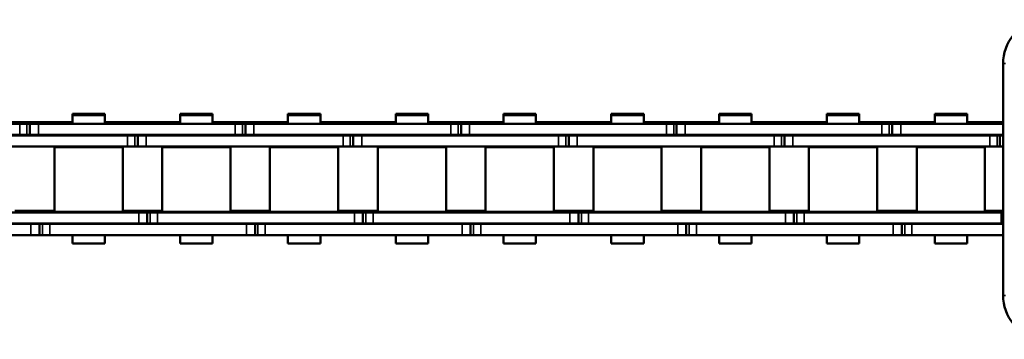
# Model space of a CAD drawing. Extents: x -5359 to 1655, y -2298 to 2628.
# Drawn here: x -4331 to -4157, y 214 to 271 of the extents above; entities that cross this region are included whole.
import ezdxf

# ---------------------------------------------------------------- set-up
doc = ezdxf.new("R2010")
doc.units = 0
doc.layers.get('0').update_dxf_attribs({"lineweight": 25})
doc.layers.add('Sichtbar (ISO)', color=7, linetype='Continuous', lineweight=50)
doc.layers.add('Sichtbar schmal (ISO)', color=3, linetype='Continuous', lineweight=35)

# ---------------------------------------------------------------- blocks, each defined once
blk = doc.blocks.new('KETTE_TW_1000_HUB   (SR)')
at = {"layer": 'Sichtbar (ISO)'}
for p, q in [((816.29, 11.49), (822.01, 11.49)), ((816.29, 11.49), (816.29, 11.23)), ((816.29, 11.23), (822.01, 11.23)), ((816.29, 9.72), (816.29, 11.23)), ((822.01, 11.49), (822.01, 11.23)), ((822.01, 9.72), (822.01, 11.23)), ((835.34, 11.49), (841.06, 11.49)), ((835.34, 11.23), (835.34, 11.49)), ((835.34, 11.23), (841.06, 11.23)), ((835.34, 11.23), (835.34, 9.72)), ((841.06, 11.23), (841.06, 11.49)), ((841.06, 11.23), (841.06, 9.72)), ((854.39, 11.49), (860.11, 11.49)), ((854.39, 11.49), (854.39, 11.23)), ((854.39, 11.23), (860.11, 11.23)), ((854.39, 9.72), (854.39, 11.23)), ((860.11, 11.49), (860.11, 11.23)), ((860.11, 9.72), (860.11, 11.23)), ((873.44, 11.49), (879.16, 11.49)), ((873.44, 11.23), (873.44, 11.49)), ((873.44, 11.23), (879.16, 11.23)), ((873.44, 11.23), (873.44, 9.72)), ((879.16, 11.23), (879.16, 11.49)), ((879.16, 11.23), (879.16, 9.72)), ((892.49, 11.49), (898.21, 11.49)), ((892.49, 11.49), (892.49, 11.23)), ((892.49, 11.23), (898.21, 11.23)), ((892.49, 9.72), (892.49, 11.23)), ((898.21, 11.49), (898.21, 11.23)), ((898.21, 9.72), (898.21, 11.23)), ((911.54, 11.49), (917.26, 11.49)), ((911.54, 11.23), (911.54, 11.49)), ((911.54, 11.23), (917.26, 11.23)), ((911.54, 11.23), (911.54, 9.72)), ((917.26, 11.23), (917.26, 11.49)), ((917.26, 11.23), (917.26, 9.72)), ((930.59, 11.49), (936.31, 11.49)), ((930.59, 11.49), (930.59, 11.23)), ((930.59, 11.23), (936.31, 11.23)), ((930.59, 9.72), (930.59, 11.23)), ((936.31, 11.49), (936.31, 11.23)), ((936.31, 9.72), (936.31, 11.23)), ((949.64, 11.49), (955.36, 11.49)), ((949.64, 11.23), (949.64, 11.49)), ((949.64, 11.23), (955.36, 11.23)), ((949.64, 11.23), (949.64, 9.72)), ((955.36, 11.23), (955.36, 11.49)), ((955.36, 11.23), (955.36, 9.72)), ((968.69, 11.49), (974.41, 11.49)), ((968.69, 11.49), (968.69, 11.23)), ((968.69, 11.23), (974.41, 11.23)), ((968.69, 9.72), (968.69, 11.23)), ((974.41, 11.49), (974.41, 11.23)), ((974.41, 9.72), (974.41, 11.23)), ((806.97, 9.72), (772.18, 9.72)), ((802.96, 9.99), (809.1, 9.99)), ((806.97, 9.72), (808.26, 9.72)), ((808.26, 9.72), (808.78, 9.72)), ((808.78, 9.72), (810.28, 9.72)), ((808.78, 7.75), (808.78, 9.72)), ((809.1, 9.72), (809.1, 9.99)), ((809.1, 9.99), (809.15, 9.99)), ((810.15, 9.99), (809.15, 9.99)), ((810.15, 9.99), (810.47, 9.99)), ((810.15, 9.72), (810.15, 9.99)), ((810.47, 9.72), (810.28, 9.72)), ((810.47, 9.99), (816.29, 9.99)), ((845.07, 9.72), (810.47, 9.72)), ((822.01, 9.99), (823.66, 9.99)), ((833.69, 9.99), (823.66, 9.99)), ((833.69, 9.99), (835.34, 9.99)), ((841.06, 9.99), (847.2, 9.99)), ((845.07, 9.72), (846.36, 9.72)), ((846.36, 9.72), (846.88, 9.72)), ((846.88, 9.72), (848.38, 9.72)), ((846.88, 7.75), (846.88, 9.72)), ((847.2, 9.72), (847.2, 9.99)), ((847.2, 9.99), (847.25, 9.99)), ((848.25, 9.99), (847.25, 9.99)), ((848.25, 9.99), (854.39, 9.99)), ((848.25, 9.72), (848.25, 9.99)), ((883.17, 9.72), (848.38, 9.72)), ((860.11, 9.99), (861.76, 9.99)), ((871.79, 9.99), (861.76, 9.99)), ((871.79, 9.99), (873.44, 9.99)), ((879.16, 9.99), (885.3, 9.99)), ((883.17, 9.72), (884.46, 9.72)), ((884.46, 9.72), (884.98, 9.72)), ((884.98, 9.72), (886.48, 9.72)), ((884.98, 7.75), (884.98, 9.72)), ((885.3, 9.72), (885.3, 9.99)), ((885.3, 9.99), (885.35, 9.99)), ((886.35, 9.99), (885.35, 9.99)), ((886.35, 9.99), (886.67, 9.99)), ((886.35, 9.72), (886.35, 9.99)), ((886.67, 9.72), (886.48, 9.72)), ((886.67, 9.99), (892.49, 9.99)), ((921.27, 9.72), (886.67, 9.72)), ((898.21, 9.99), (899.86, 9.99)), ((909.89, 9.99), (899.86, 9.99)), ((909.89, 9.99), (911.54, 9.99)), ((917.26, 9.99), (923.4, 9.99)), ((921.27, 9.72), (922.56, 9.72)), ((922.56, 9.72), (923.08, 9.72)), ((923.08, 9.72), (924.58, 9.72)), ((923.08, 7.75), (923.08, 9.72)), ((923.4, 9.72), (923.4, 9.99)), ((923.4, 9.99), (923.45, 9.99)), ((924.45, 9.99), (923.45, 9.99)), ((924.45, 9.99), (930.59, 9.99)), ((924.45, 9.72), (924.45, 9.99)), ((959.37, 9.72), (924.58, 9.72)), ((936.31, 9.99), (937.96, 9.99)), ((947.99, 9.99), (937.96, 9.99)), ((947.99, 9.99), (949.64, 9.99)), ((955.36, 9.99), (961.5, 9.99)), ((959.37, 9.72), (960.66, 9.72)), ((960.66, 9.72), (961.18, 9.72)), ((961.18, 9.72), (962.68, 9.72)), ((961.18, 7.75), (961.18, 9.72)), ((961.5, 9.72), (961.5, 9.99)), ((961.5, 9.99), (961.55, 9.99)), ((962.55, 9.99), (961.55, 9.99)), ((962.55, 9.99), (962.87, 9.99)), ((962.55, 9.72), (962.55, 9.99)), ((962.87, 9.72), (962.68, 9.72)), ((962.87, 9.99), (968.69, 9.99)), ((980.79, 9.72), (962.87, 9.72)), ((974.41, 9.99), (976.06, 9.99)), ((980.79, 9.99), (976.06, 9.99)), ((772.18, 7.75), (806.97, 7.75)), ((791.23, 7.68), (810.47, 7.68)), ((808.26, 7.75), (806.97, 7.75)), ((808.78, 7.75), (808.26, 7.75)), ((810.28, 7.75), (808.78, 7.75)), ((810.28, 7.75), (810.47, 7.75)), ((810.47, 7.75), (845.07, 7.75)), ((810.47, 7.68), (826.02, 7.68)), ((816.29, 7.68), (816.29, 7.75)), ((822.01, 7.68), (822.01, 7.75)), ((827.31, 7.68), (826.02, 7.68)), ((827.83, 7.68), (827.31, 7.68)), ((829.33, 7.68), (827.83, 7.68)), ((827.83, 7.68), (827.83, 5.71)), ((828.15, 7.75), (828.15, 7.68)), ((829.33, 7.68), (864.12, 7.68)), ((835.34, 7.75), (835.34, 7.68)), ((841.06, 7.75), (841.06, 7.68)), ((846.36, 7.75), (845.07, 7.75)), ((846.88, 7.75), (846.36, 7.75)), ((848.38, 7.75), (846.88, 7.75)), ((848.38, 7.75), (883.17, 7.75)), ((854.39, 7.68), (854.39, 7.75)), ((860.11, 7.68), (860.11, 7.75)), ((865.41, 7.68), (864.12, 7.68)), ((865.93, 7.68), (865.41, 7.68)), ((867.43, 7.68), (865.93, 7.68)), ((865.93, 7.68), (865.93, 5.71)), ((866.25, 7.75), (866.25, 7.68)), ((867.43, 7.68), (886.67, 7.68)), ((873.44, 7.75), (873.44, 7.68)), ((879.16, 7.75), (879.16, 7.68)), ((884.46, 7.75), (883.17, 7.75)), ((884.98, 7.75), (884.46, 7.75)), ((886.48, 7.75), (884.98, 7.75)), ((886.48, 7.75), (886.67, 7.75)), ((886.67, 7.75), (921.27, 7.75)), ((886.67, 7.68), (902.22, 7.68)), ((892.49, 7.68), (892.49, 7.75)), ((898.21, 7.68), (898.21, 7.75)), ((903.51, 7.68), (902.22, 7.68)), ((904.03, 7.68), (903.51, 7.68)), ((905.53, 7.68), (904.03, 7.68)), ((904.03, 7.68), (904.03, 5.71)), ((904.35, 7.75), (904.35, 7.68)), ((911.54, 7.75), (911.54, 7.68)), ((917.26, 7.75), (917.26, 7.68)), ((922.56, 7.75), (921.27, 7.75)), ((923.08, 7.75), (922.56, 7.75)), ((924.58, 7.75), (923.08, 7.75)), ((924.58, 7.75), (959.37, 7.75)), ((930.59, 7.68), (930.59, 7.75)), ((936.31, 7.68), (936.31, 7.75)), ((941.61, 7.68), (940.32, 7.68)), ((942.13, 7.68), (941.61, 7.68)), ((943.63, 7.68), (942.13, 7.68)), ((942.13, 7.68), (942.13, 5.71)), ((942.45, 7.75), (942.45, 7.68)), ((943.63, 7.68), (962.87, 7.68)), ((949.64, 7.75), (949.64, 7.68)), ((955.36, 7.75), (955.36, 7.68)), ((960.66, 7.75), (959.37, 7.75)), ((961.18, 7.75), (960.66, 7.75)), ((962.68, 7.75), (961.18, 7.75)), ((962.68, 7.75), (962.87, 7.75)), ((962.87, 7.75), (980.79, 7.75)), ((962.87, 7.68), (978.42, 7.68)), ((968.69, 7.68), (968.69, 7.75)), ((974.41, 7.68), (974.41, 7.75)), ((979.71, 7.68), (978.42, 7.68)), ((980.23, 7.68), (979.71, 7.68)), ((980.79, 7.68), (980.23, 7.68)), ((980.23, 7.68), (980.23, 5.71)), ((980.55, 7.75), (980.55, 7.68)), ((791.23, 5.71), (810.47, 5.71)), ((810.47, 5.71), (826.02, 5.71)), ((813.11, 5.71), (813.11, 5.61)), ((813.11, 5.61), (825.18, 5.61)), ((813.11, -5.87), (813.11, 5.61)), ((814.15, 5.61), (814.15, 5.71)), ((824.15, 5.61), (824.15, 5.71)), ((825.18, 5.71), (825.18, 5.61)), ((825.18, -5.87), (825.18, 5.61)), ((827.31, 5.71), (826.02, 5.71)), ((827.83, 5.71), (827.31, 5.71)), ((829.33, 5.71), (827.83, 5.71)), ((829.33, 5.71), (864.12, 5.71)), ((832.16, 5.71), (832.16, 5.61)), ((832.16, 5.61), (844.23, 5.61)), ((832.16, -5.87), (832.16, 5.61)), ((833.2, 5.61), (833.2, 5.71)), ((843.2, 5.61), (843.2, 5.71)), ((844.23, 5.71), (844.23, 5.61)), ((844.23, -5.87), (844.23, 5.61)), ((851.21, 5.71), (851.21, 5.61)), ((851.21, 5.61), (863.28, 5.61)), ((851.21, -5.87), (851.21, 5.61)), ((852.25, 5.61), (852.25, 5.71)), ((862.25, 5.61), (862.25, 5.71)), ((863.28, 5.71), (863.28, 5.61)), ((863.28, -5.87), (863.28, 5.61)), ((865.41, 5.71), (864.12, 5.71)), ((865.93, 5.71), (865.41, 5.71)), ((867.43, 5.71), (865.93, 5.71)), ((867.43, 5.71), (886.67, 5.71)), ((870.26, 5.71), (870.26, 5.61)), ((870.26, 5.61), (882.33, 5.61)), ((870.26, -5.87), (870.26, 5.61)), ((871.3, 5.61), (871.3, 5.71)), ((881.3, 5.61), (881.3, 5.71)), ((882.33, 5.71), (882.33, 5.61)), ((882.33, -5.87), (882.33, 5.61)), ((886.67, 5.71), (902.22, 5.71)), ((889.31, 5.71), (889.31, 5.61)), ((889.31, 5.61), (901.38, 5.61)), ((889.31, -5.87), (889.31, 5.61)), ((890.35, 5.61), (890.35, 5.71)), ((900.35, 5.61), (900.35, 5.71)), ((901.38, 5.71), (901.38, 5.61)), ((901.38, -5.87), (901.38, 5.61)), ((903.51, 5.71), (902.22, 5.71)), ((904.03, 5.71), (903.51, 5.71)), ((905.53, 5.71), (904.03, 5.71)), ((908.36, 5.71), (908.36, 5.61)), ((908.36, 5.61), (920.43, 5.61)), ((908.36, -5.87), (908.36, 5.61)), ((909.4, 5.61), (909.4, 5.71)), ((919.4, 5.61), (919.4, 5.71)), ((920.43, 5.71), (920.43, 5.61)), ((920.43, -5.87), (920.43, 5.61)), ((927.41, 5.71), (927.41, 5.61)), ((927.41, 5.61), (939.48, 5.61)), ((927.41, -5.87), (927.41, 5.61)), ((928.45, 5.61), (928.45, 5.71)), ((938.45, 5.61), (938.45, 5.71)), ((939.48, 5.71), (939.48, 5.61)), ((939.48, -5.87), (939.48, 5.61)), ((941.61, 5.71), (940.32, 5.71)), ((942.13, 5.71), (941.61, 5.71)), ((943.63, 5.71), (942.13, 5.71)), ((943.63, 5.71), (962.87, 5.71)), ((946.46, 5.71), (946.46, 5.61)), ((946.46, 5.61), (958.53, 5.61)), ((946.46, -5.87), (946.46, 5.61)), ((947.5, 5.61), (947.5, 5.71)), ((957.5, 5.61), (957.5, 5.71)), ((958.53, 5.71), (958.53, 5.61)), ((958.53, -5.87), (958.53, 5.61)), ((962.87, 5.71), (978.42, 5.71)), ((965.51, 5.71), (965.51, 5.61)), ((965.51, 5.61), (977.58, 5.61)), ((965.51, -5.87), (965.51, 5.61)), ((966.55, 5.61), (966.55, 5.71)), ((976.55, 5.61), (976.55, 5.71)), ((977.58, 5.71), (977.58, 5.61)), ((977.58, -5.87), (977.58, 5.61)), ((979.71, 5.71), (978.42, 5.71)), ((980.23, 5.71), (979.71, 5.71)), ((980.79, 5.71), (980.23, 5.71)), ((810.47, -5.97), (793.23, -5.97)), ((810.47, -5.7), (806.13, -5.7)), ((813.11, -5.7), (810.47, -5.7)), ((828.02, -5.97), (810.47, -5.97)), ((825.18, -5.87), (813.11, -5.87)), ((814.15, -5.97), (814.15, -5.87)), ((824.15, -5.97), (824.15, -5.87)), ((825.18, -5.7), (828.15, -5.7)), ((828.02, -5.97), (829.52, -5.97)), ((829.15, -5.7), (828.15, -5.7)), ((829.15, -5.7), (829.2, -5.7)), ((829.2, -5.7), (832.16, -5.7)), ((829.2, -5.97), (829.2, -5.7)), ((829.52, -7.94), (829.52, -5.97)), ((829.52, -5.97), (830.04, -5.97)), ((830.04, -5.97), (831.33, -5.97)), ((866.12, -5.97), (831.33, -5.97)), ((844.23, -5.87), (832.16, -5.87)), ((833.2, -5.97), (833.2, -5.87)), ((843.2, -5.97), (843.2, -5.87)), ((851.21, -5.7), (844.23, -5.7)), ((863.28, -5.87), (851.21, -5.87)), ((852.25, -5.97), (852.25, -5.87)), ((862.25, -5.97), (862.25, -5.87)), ((863.28, -5.7), (866.25, -5.7)), ((866.12, -5.97), (867.62, -5.97)), ((867.25, -5.7), (866.25, -5.7)), ((867.25, -5.7), (867.3, -5.7)), ((867.3, -5.7), (870.26, -5.7)), ((867.3, -5.97), (867.3, -5.7)), ((867.62, -7.94), (867.62, -5.97)), ((867.62, -5.97), (868.14, -5.97)), ((868.14, -5.97), (869.43, -5.97)), ((886.67, -5.97), (869.43, -5.97)), ((882.33, -5.87), (870.26, -5.87)), ((871.3, -5.97), (871.3, -5.87)), ((881.3, -5.97), (881.3, -5.87)), ((886.67, -5.7), (882.33, -5.7)), ((889.31, -5.7), (886.67, -5.7)), ((904.22, -5.97), (886.67, -5.97)), ((901.38, -5.87), (889.31, -5.87)), ((890.35, -5.97), (890.35, -5.87)), ((900.35, -5.97), (900.35, -5.87)), ((901.38, -5.7), (904.35, -5.7)), ((904.22, -5.97), (905.72, -5.97)), ((905.35, -5.7), (904.35, -5.7)), ((905.35, -5.7), (905.4, -5.7)), ((905.4, -5.7), (908.36, -5.7)), ((905.4, -5.97), (905.4, -5.7)), ((905.72, -7.94), (905.72, -5.97)), ((905.72, -5.97), (906.24, -5.97)), ((906.24, -5.97), (907.53, -5.97)), ((920.43, -5.87), (908.36, -5.87)), ((909.4, -5.97), (909.4, -5.87)), ((919.4, -5.97), (919.4, -5.87)), ((927.41, -5.7), (920.43, -5.7)), ((939.48, -5.87), (927.41, -5.87)), ((928.45, -5.97), (928.45, -5.87)), ((938.45, -5.97), (938.45, -5.87)), ((939.48, -5.7), (942.45, -5.7)), ((942.32, -5.97), (943.82, -5.97)), ((943.45, -5.7), (942.45, -5.7)), ((943.45, -5.7), (943.5, -5.7)), ((943.5, -5.7), (946.46, -5.7)), ((943.5, -5.97), (943.5, -5.7)), ((943.82, -7.94), (943.82, -5.97)), ((943.82, -5.97), (944.34, -5.97)), ((944.34, -5.97), (945.63, -5.97)), ((962.87, -5.97), (945.63, -5.97)), ((958.53, -5.87), (946.46, -5.87)), ((947.5, -5.97), (947.5, -5.87)), ((957.5, -5.97), (957.5, -5.87)), ((962.87, -5.7), (958.53, -5.7)), ((965.51, -5.7), (962.87, -5.7)), ((980.42, -5.97), (962.87, -5.97)), ((977.58, -5.87), (965.51, -5.87)), ((966.55, -5.97), (966.55, -5.87)), ((976.55, -5.97), (976.55, -5.87)), ((977.58, -5.7), (980.55, -5.7)), ((980.42, -5.97), (980.79, -5.97)), ((980.79, -5.7), (980.55, -5.7)), ((808.97, -8), (774.18, -8)), ((810.47, -7.94), (793.23, -7.94)), ((808.97, -8), (810.47, -8)), ((809.1, -7.94), (809.1, -8)), ((810.15, -7.94), (810.15, -8)), ((828.02, -7.94), (810.47, -7.94)), ((810.47, -8), (810.47, -9.97)), ((810.47, -8), (810.47, -9.97)), ((810.47, -8), (810.99, -8)), ((810.99, -8), (812.28, -8)), ((847.07, -8), (812.28, -8)), ((816.29, -8), (816.29, -7.94)), ((822.01, -8), (822.01, -7.94)), ((828.02, -7.94), (829.52, -7.94)), ((829.52, -7.94), (830.04, -7.94)), ((830.04, -7.94), (831.33, -7.94)), ((866.12, -7.94), (831.33, -7.94)), ((835.34, -7.94), (835.34, -8)), ((841.06, -7.94), (841.06, -8)), ((847.07, -8), (848.57, -8)), ((847.2, -7.94), (847.2, -8)), ((848.25, -7.94), (848.25, -8)), ((848.57, -8), (848.57, -9.97)), ((848.57, -8), (849.09, -8)), ((849.09, -8), (850.38, -8)), ((885.17, -8), (850.38, -8)), ((854.39, -8), (854.39, -7.94)), ((860.11, -8), (860.11, -7.94)), ((866.12, -7.94), (867.62, -7.94)), ((867.62, -7.94), (868.14, -7.94)), ((868.14, -7.94), (869.43, -7.94)), ((886.67, -7.94), (869.43, -7.94)), ((873.44, -7.94), (873.44, -8)), ((879.16, -7.94), (879.16, -8)), ((885.17, -8), (886.67, -8)), ((885.3, -7.94), (885.3, -8)), ((886.35, -7.94), (886.35, -8)), ((904.22, -7.94), (886.67, -7.94)), ((886.67, -8), (886.67, -9.97)), ((886.67, -8), (886.67, -9.97)), ((886.67, -8), (887.19, -8)), ((887.19, -8), (888.48, -8)), ((923.27, -8), (888.48, -8)), ((892.49, -8), (892.49, -7.94)), ((898.21, -8), (898.21, -7.94)), ((904.22, -7.94), (905.72, -7.94)), ((905.72, -7.94), (906.24, -7.94)), ((906.24, -7.94), (907.53, -7.94)), ((911.54, -7.94), (911.54, -8)), ((917.26, -7.94), (917.26, -8)), ((923.27, -8), (924.77, -8)), ((923.4, -7.94), (923.4, -8)), ((924.45, -7.94), (924.45, -8)), ((924.77, -8), (924.77, -9.97)), ((924.77, -8), (925.29, -8)), ((925.29, -8), (926.58, -8)), ((961.37, -8), (926.58, -8)), ((930.59, -8), (930.59, -7.94)), ((936.31, -8), (936.31, -7.94)), ((942.32, -7.94), (943.82, -7.94)), ((943.82, -7.94), (944.34, -7.94)), ((944.34, -7.94), (945.63, -7.94)), ((962.87, -7.94), (945.63, -7.94)), ((949.64, -7.94), (949.64, -8)), ((955.36, -7.94), (955.36, -8)), ((961.37, -8), (962.87, -8)), ((961.5, -7.94), (961.5, -8)), ((962.55, -7.94), (962.55, -8)), ((980.42, -7.94), (962.87, -7.94)), ((962.87, -8), (962.87, -9.97)), ((962.87, -8), (962.87, -9.97)), ((962.87, -8), (963.39, -8)), ((963.39, -8), (964.68, -8)), ((980.79, -8), (964.68, -8)), ((968.69, -8), (968.69, -7.94)), ((974.41, -8), (974.41, -7.94)), ((980.42, -7.94), (980.79, -7.94)), ((774.18, -9.97), (808.97, -9.97)), ((810.47, -9.97), (808.97, -9.97)), ((810.99, -9.97), (810.47, -9.97)), ((812.28, -9.97), (810.99, -9.97)), ((812.28, -9.97), (847.07, -9.97)), ((816.29, -11.47), (816.29, -9.97)), ((822.01, -11.47), (822.01, -9.97)), ((835.34, -9.97), (835.34, -11.47)), ((841.06, -9.97), (841.06, -11.47)), ((848.57, -9.97), (847.07, -9.97)), ((849.09, -9.97), (848.57, -9.97)), ((850.38, -9.97), (849.09, -9.97)), ((850.38, -9.97), (885.17, -9.97)), ((854.39, -11.47), (854.39, -9.97)), ((860.11, -11.47), (860.11, -9.97)), ((873.44, -9.97), (873.44, -11.47)), ((879.16, -9.97), (879.16, -11.47)), ((886.67, -9.97), (885.17, -9.97)), ((887.19, -9.97), (886.67, -9.97)), ((888.48, -9.97), (887.19, -9.97)), ((888.48, -9.97), (923.27, -9.97)), ((892.49, -11.47), (892.49, -9.97)), ((898.21, -11.47), (898.21, -9.97)), ((911.54, -9.97), (911.54, -11.47)), ((917.26, -9.97), (917.26, -11.47)), ((924.77, -9.97), (923.27, -9.97)), ((925.29, -9.97), (924.77, -9.97)), ((926.58, -9.97), (925.29, -9.97)), ((926.58, -9.97), (961.37, -9.97)), ((930.59, -11.47), (930.59, -9.97)), ((936.31, -11.47), (936.31, -9.97)), ((949.64, -9.97), (949.64, -11.47)), ((955.36, -9.97), (955.36, -11.47)), ((962.87, -9.97), (961.37, -9.97)), ((963.39, -9.97), (962.87, -9.97)), ((964.68, -9.97), (963.39, -9.97)), ((964.68, -9.97), (980.79, -9.97)), ((968.69, -11.47), (968.69, -9.97)), ((974.41, -11.47), (974.41, -9.97)), ((822.01, -11.47), (816.29, -11.47)), ((841.06, -11.47), (835.34, -11.47)), ((860.11, -11.47), (854.39, -11.47)), ((879.16, -11.47), (873.44, -11.47)), ((898.21, -11.47), (892.49, -11.47)), ((917.26, -11.47), (911.54, -11.47)), ((936.31, -11.47), (930.59, -11.47)), ((955.36, -11.47), (949.64, -11.47)), ((974.41, -11.47), (968.69, -11.47))]:
    blk.add_line(p, q, dxfattribs=at)
at = {"layer": 'Sichtbar schmal (ISO)'}
for p, q in [((806.97, 7.75), (806.97, 9.72)), ((808.26, 7.75), (808.26, 9.72)), ((809.15, 9.72), (809.15, 9.99)), ((810.28, 7.75), (810.28, 9.72)), ((823.66, 9.72), (823.66, 9.99)), ((833.69, 9.72), (833.69, 9.99)), ((845.07, 7.75), (845.07, 9.72)), ((846.36, 7.75), (846.36, 9.72)), ((847.25, 9.72), (847.25, 9.99)), ((848.38, 7.75), (848.38, 9.72)), ((861.76, 9.72), (861.76, 9.99)), ((871.79, 9.72), (871.79, 9.99)), ((883.17, 7.75), (883.17, 9.72)), ((884.46, 7.75), (884.46, 9.72)), ((885.35, 9.72), (885.35, 9.99)), ((886.48, 7.75), (886.48, 9.72)), ((899.86, 9.72), (899.86, 9.99)), ((909.89, 9.72), (909.89, 9.99)), ((921.27, 7.75), (921.27, 9.72)), ((922.56, 7.75), (922.56, 9.72)), ((923.45, 9.72), (923.45, 9.99)), ((924.58, 7.75), (924.58, 9.72)), ((937.96, 9.72), (937.96, 9.99)), ((947.99, 9.72), (947.99, 9.99)), ((959.37, 7.75), (959.37, 9.72)), ((960.66, 7.75), (960.66, 9.72)), ((961.55, 9.72), (961.55, 9.99)), ((962.68, 7.75), (962.68, 9.72)), ((976.06, 9.72), (976.06, 9.99)), ((815.58, 7.75), (815.58, 7.68)), ((826.02, 7.68), (826.02, 5.71)), ((827.31, 7.68), (827.31, 5.71)), ((828.2, 7.75), (828.2, 7.68)), ((829.2, 7.75), (829.2, 7.68)), ((829.33, 7.68), (829.33, 5.71)), ((841.77, 7.75), (841.77, 7.68)), ((853.68, 7.75), (853.68, 7.68)), ((864.12, 7.68), (864.12, 5.71)), ((865.41, 7.68), (865.41, 5.71)), ((866.3, 7.75), (866.3, 7.68)), ((867.3, 7.75), (867.3, 7.68)), ((867.43, 7.68), (867.43, 5.71)), ((879.87, 7.75), (879.87, 7.68)), ((891.78, 7.75), (891.78, 7.68)), ((902.22, 7.68), (902.22, 5.71)), ((903.51, 7.68), (903.51, 5.71)), ((904.4, 7.75), (904.4, 7.68)), ((905.4, 7.75), (905.4, 7.68)), ((905.53, 7.68), (905.53, 5.71)), ((917.97, 7.75), (917.97, 7.68)), ((929.88, 7.75), (929.88, 7.68)), ((940.32, 7.68), (940.32, 5.71)), ((941.61, 7.68), (941.61, 5.71)), ((942.5, 7.75), (942.5, 7.68)), ((943.5, 7.75), (943.5, 7.68)), ((943.63, 7.68), (943.63, 5.71)), ((956.07, 7.75), (956.07, 7.68)), ((967.98, 7.75), (967.98, 7.68)), ((978.42, 7.68), (978.42, 5.71)), ((979.71, 7.68), (979.71, 5.71)), ((980.6, 7.75), (980.6, 7.68)), ((828.02, -7.94), (828.02, -5.97)), ((828.15, -5.97), (828.15, -5.7)), ((829.15, -5.97), (829.15, -5.7)), ((830.04, -7.94), (830.04, -5.97)), ((831.33, -7.94), (831.33, -5.97)), ((866.12, -7.94), (866.12, -5.97)), ((866.25, -5.97), (866.25, -5.7)), ((867.25, -5.97), (867.25, -5.7)), ((868.14, -7.94), (868.14, -5.97)), ((869.43, -7.94), (869.43, -5.97)), ((904.22, -7.94), (904.22, -5.97)), ((904.35, -5.97), (904.35, -5.7)), ((905.35, -5.97), (905.35, -5.7)), ((906.24, -7.94), (906.24, -5.97)), ((907.53, -7.94), (907.53, -5.97)), ((942.32, -7.94), (942.32, -5.97)), ((942.45, -5.97), (942.45, -5.7)), ((943.45, -5.97), (943.45, -5.7)), ((944.34, -7.94), (944.34, -5.97)), ((945.63, -7.94), (945.63, -5.97)), ((980.42, -7.94), (980.42, -5.97)), ((980.55, -5.97), (980.55, -5.7)), ((808.97, -8), (808.97, -9.97)), ((810.1, -7.94), (810.1, -8)), ((810.99, -8), (810.99, -9.97)), ((812.28, -8), (812.28, -9.97)), ((823.66, -7.94), (823.66, -8)), ((833.69, -7.94), (833.69, -8)), ((847.07, -8), (847.07, -9.97)), ((848.2, -7.94), (848.2, -8)), ((849.09, -8), (849.09, -9.97)), ((850.38, -8), (850.38, -9.97)), ((861.76, -7.94), (861.76, -8)), ((871.79, -7.94), (871.79, -8)), ((885.17, -8), (885.17, -9.97)), ((886.3, -7.94), (886.3, -8)), ((887.19, -8), (887.19, -9.97)), ((888.48, -8), (888.48, -9.97)), ((899.86, -7.94), (899.86, -8)), ((909.89, -7.94), (909.89, -8)), ((923.27, -8), (923.27, -9.97)), ((924.4, -7.94), (924.4, -8)), ((925.29, -8), (925.29, -9.97)), ((926.58, -8), (926.58, -9.97)), ((937.96, -7.94), (937.96, -8)), ((947.99, -7.94), (947.99, -8)), ((961.37, -8), (961.37, -9.97)), ((962.5, -7.94), (962.5, -8)), ((963.39, -8), (963.39, -9.97)), ((964.68, -8), (964.68, -9.97)), ((976.06, -7.94), (976.06, -8))]:
    blk.add_line(p, q, dxfattribs=at)
blk = doc.blocks.new('CDP-TW1500_1000_HUB   (SR)')
at = {"layer": 'Sichtbar (ISO)'}
for p, q in [((-55.56, 20.5), (-55.56, -20.5)), ((-130.82, 7.81), (-96.03, 7.81)), ((-130.82, 5.84), (-96.03, 5.84)), ((-94.03, -5.84), (-128.82, -5.84)), ((-94.03, -7.81), (-128.82, -7.81))]:
    blk.add_line(p, q, dxfattribs=at)
for centre, start, end in [((-47.6, 20.5), 102.0432, 180), ((-47.6, -20.5), 180, 257.9568)]:
    blk.add_arc(centre, 7.96, start, end, dxfattribs=at)
at = {"layer": 'Sichtbar schmal (ISO)'}
for p, q in [((-55.56, 20.5), (-55.15, 20.5)), ((-55.56, -20.5), (-55.15, -20.5))]:
    blk.add_line(p, q, dxfattribs=at)
blk.add_blockref('KETTE_TW_1000_HUB   (SR)', (-1036.35, 0.13))

msp = doc.modelspace()

# ---------------------------------------------------------------- block references
msp.add_blockref('CDP-TW1500_1000_HUB   (SR)', (-4101.658, 242.544))

doc.saveas('drawing.dxf')
